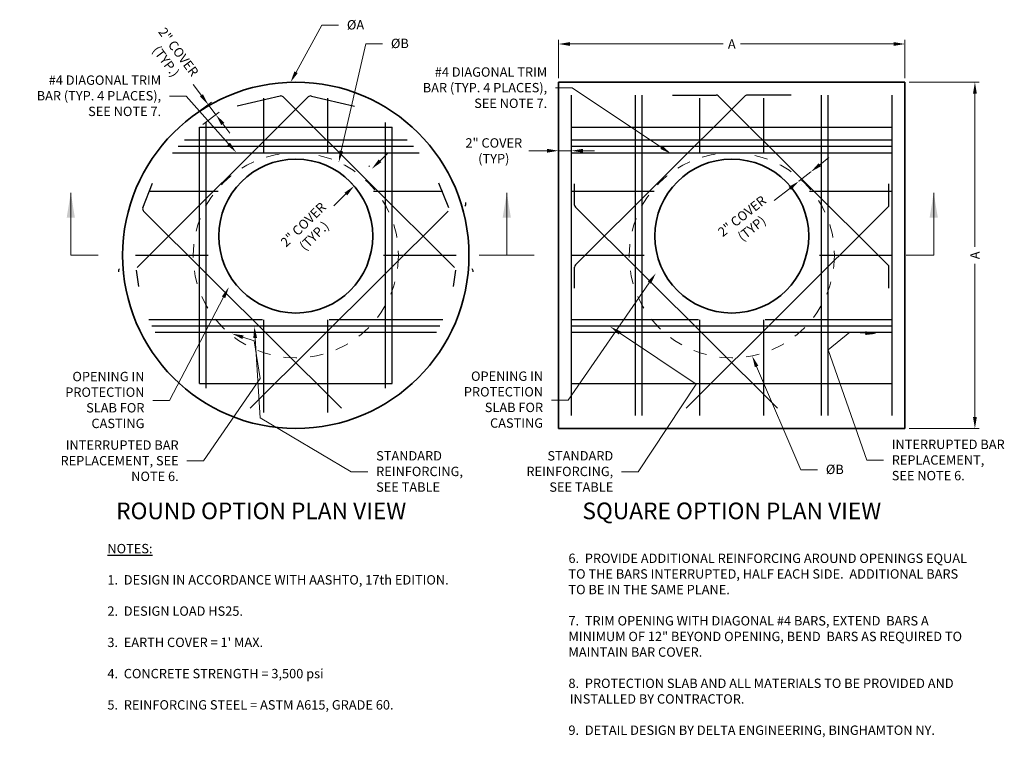
# Model space of a CAD drawing. Units: feet. Extents: x -585 to 227, y 2904 to 3200.
# Drawn here: x -15 to -7, y 2975 to 2981 of the extents above; entities that cross this region are included whole.
import ezdxf
from ezdxf import colors
from ezdxf.entities.mleader import LeaderData, LeaderLine
from ezdxf.enums import TextEntityAlignment as Align
from ezdxf.math import Vec2, Vec3

# ---------------------------------------------------------------- set-up
doc = ezdxf.new("R2010")
doc.units = ezdxf.units.FT
doc.header["$LTSCALE"] = 0.5
doc.header["$MEASUREMENT"] = 0
doc.linetypes.add('HIDDEN2', pattern=[0.1875, 0.125, -0.0625])
for name, color, linetype, lineweight in [('CES-Dimension', 34, 'Continuous', 18), ('CES-Reinforcing', 192, 'Continuous', 25), ('CES-Structure', 140, 'Continuous', 35), ('CES-Structure-Hidden', 144, 'HIDDEN2', 18), ('CES-Text', 52, 'Continuous', 25), ('CES-Title', 52, 'Continuous', 30)]:
    doc.layers.add(name, color=color, linetype=linetype, lineweight=lineweight)
doc.styles.add('CCP-Text', font='arial.ttf')
doc.styles.add('CES-Text', font='arial.ttf')
doc.dimstyles.new('CES-Dim Style', dxfattribs={"dimtxt": 0.0703, "dimasz": 0.085938, "dimexe": 0.03125, "dimexo": 0.03125, "dimgap": 0.03125, "dimtad": 0, "dimdec": 4, "dimzin": 3, "dimdsep": 46, "dimlunit": 4, "dimtxsty": 'CCP-Text', "dimcen": -0.0625, "dimclrd": 256, "dimclre": 256, "dimclrt": 52, "dimadec": 0, "dimazin": 1, "dimtfac": 0.75, "dimtdec": 4, "dimtmove": 0, "dimatfit": 3, "dimfxl": 1, "dimtfill": 1, "dimfrac": 1, "dimtolj": 1, "dimtzin": 0, "dimlwd": -1, "dimlwe": -1, "dimarcsym": 0})
doc.dimstyles.new('CES-Dim Style-Det', dxfattribs={"dimtxt": 0.070312, "dimasz": 0.085938, "dimexe": 0.03125, "dimexo": 0.03125, "dimgap": 0.03125, "dimtad": 0, "dimlfac": 12, "dimzin": 3, "dimdsep": 46, "dimlunit": 4, "dimtxsty": 'CCP-Text', "dimcen": -0.0625, "dimclrd": 256, "dimclre": 256, "dimclrt": 52, "dimadec": 0, "dimazin": 1, "dimtfac": 0.75, "dimtmove": 0, "dimatfit": 3, "dimfxl": 1, "dimtfill": 1, "dimfrac": 1, "dimtolj": 1, "dimtzin": 0, "dimlwd": -1, "dimlwe": -1, "dimarcsym": 0})

# ---------------------------------------------------------------- blocks, each defined once
blk = doc.blocks.new('*D94')
at = {"layer": 'CES-Dimension', "transparency": 16777216}
for p, q in [((4.2352, 5.1671), (4.2352, 5.4536)), ((4.3212, 5.4223), (5.4696, 5.4223)), ((6.7463, 5.4223), (5.5978, 5.4223)), ((6.8322, 5.1671), (6.8322, 5.4536))]:
    blk.add_line(p, q, dxfattribs=at)
for points in [[(4.3212, 5.4367), (4.3212, 5.408), (4.2352, 5.4223)], [(6.7463, 5.4367), (6.7463, 5.408), (6.8322, 5.4223)]]:
    blk.add_solid(points, dxfattribs=at)
at = {"layer": 'Defpoints', "transparency": 16777216}
for p in [(6.8322, 5.4223), (4.2352, 5.1358), (6.8322, 5.1358)]:
    blk.add_point(p, dxfattribs=at)
at = {"layer": 'CES-Dimension', "transparency": 16777216, "insert": (5.5337, 5.4223), "char_height": 0.0703, "attachment_point": 5, "style": 'CCP-Text', "bg_fill": 3, "box_fill_scale": 1.25, "bg_fill_color": 256, "bg_fill_true_color": 13158600, "bg_fill_transparency": 0}
blk.add_mtext('\\A1;A', dxfattribs=at)
blk = doc.blocks.new('*D93')
at = {"layer": 'CES-Dimension', "transparency": 16777216}
for p, q in [((6.8634, 5.1358), (7.388, 5.1358)), ((7.3567, 5.0499), (7.3567, 3.9014)), ((7.3567, 2.6248), (7.3567, 3.7733)), ((6.8634, 2.5389), (7.388, 2.5389))]:
    blk.add_line(p, q, dxfattribs=at)
for points in [[(7.3424, 5.0499), (7.371, 5.0499), (7.3567, 5.1358)], [(7.3424, 2.6248), (7.371, 2.6248), (7.3567, 2.5389)]]:
    blk.add_solid(points, dxfattribs=at)
at = {"layer": 'Defpoints', "transparency": 16777216}
for p in [(6.8322, 5.1358), (6.8322, 2.5389), (7.3567, 2.5389)]:
    blk.add_point(p, dxfattribs=at)
at = {"layer": 'CES-Dimension', "transparency": 16777216, "insert": (7.3567, 3.8374), "char_height": 0.0703, "attachment_point": 5, "rotation": 90, "style": 'CCP-Text', "bg_fill": 3, "box_fill_scale": 1.25, "bg_fill_color": 256, "bg_fill_true_color": 13158600, "bg_fill_transparency": 0}
blk.add_mtext('\\A1;A', dxfattribs=at)
blk = doc.blocks.new('*D92')
at = {"layer": 'CES-Dimension', "transparency": 16777216}
for p, q in [((4.1493, 4.6217), (4.0113, 4.6217)), ((4.3314, 4.6217), (4.2352, 4.6217)), ((4.4174, 4.6217), (4.5033, 4.6217))]:
    blk.add_line(p, q, dxfattribs=at)
for points in [[(4.1493, 4.636), (4.1493, 4.6074), (4.2352, 4.6217)], [(4.4174, 4.636), (4.4174, 4.6074), (4.3314, 4.6217)]]:
    blk.add_solid(points, dxfattribs=at)
at = {"layer": 'Defpoints', "transparency": 16777216}
for p in [(4.2352, 4.6217), (4.2352, 4.6217), (4.3314, 4.6217)]:
    blk.add_point(p, dxfattribs=at)
at = {"layer": 'CES-Dimension', "transparency": 16777216, "insert": (3.7491, 4.6217), "char_height": 0.0703, "attachment_point": 5, "style": 'CCP-Text', "bg_fill": 3, "box_fill_scale": 1.25, "bg_fill_color": 256, "bg_fill_true_color": 13158600, "bg_fill_transparency": 0}
blk.add_mtext('\\A1;2" COVER\\P(TYP)', dxfattribs=at)
blk = doc.blocks.new('*D86')
at = {"layer": 'CES-Dimension', "transparency": 16777216}
for p, q in [((1.5566, 5.0369), (1.4956, 5.1181)), ((1.5105, 4.8949), (1.6331, 4.9869)), ((1.6658, 4.8912), (1.6081, 4.9681)), ((1.5682, 4.8179), (1.6908, 4.9099)), ((1.7174, 4.8224), (1.769, 4.7537))]:
    blk.add_line(p, q, dxfattribs=at)
for points in [[(1.568, 5.0455), (1.5451, 5.0283), (1.6081, 4.9681)], [(1.7289, 4.831), (1.7059, 4.8138), (1.6658, 4.8912)]]:
    blk.add_solid(points, dxfattribs=at)
at = {"layer": 'Defpoints', "transparency": 16777216}
for p in [(1.6081, 4.9681), (1.4855, 4.8761), (1.5432, 4.7992)]:
    blk.add_point(p, dxfattribs=at)
at = {"layer": 'CES-Dimension', "transparency": 16777216, "insert": (1.3383, 5.3279), "char_height": 0.0703, "attachment_point": 5, "rotation": 306.8699, "style": 'CCP-Text', "bg_fill": 3, "box_fill_scale": 1.25, "bg_fill_color": 256, "bg_fill_true_color": 13158600, "bg_fill_transparency": 0}
blk.add_mtext('\\A1;2" COVER\\P(TYP.)', dxfattribs=at)
blk = doc.blocks.new('*D85')
at = {"layer": 'CES-Dimension', "transparency": 16777216}
for p, q in [((2.896, 4.5461), (2.9576, 4.606)), ((2.8174, 4.5036), (2.8126, 4.5086)), ((2.685, 4.3748), (2.6802, 4.3798)), ((2.6404, 4.2975), (2.5492, 4.2088))]:
    blk.add_line(p, q, dxfattribs=at)
for points in [[(2.886, 4.5563), (2.906, 4.5358), (2.8344, 4.4862)], [(2.6304, 4.3077), (2.6504, 4.2872), (2.702, 4.3574)]]:
    blk.add_solid(points, dxfattribs=at)
at = {"layer": 'Defpoints', "transparency": 16777216}
for p in [(2.8392, 4.4812), (2.702, 4.3574), (2.7068, 4.3524)]:
    blk.add_point(p, dxfattribs=at)
at = {"layer": 'CES-Dimension', "transparency": 16777216, "insert": (2.3612, 4.0259), "char_height": 0.070312, "attachment_point": 5, "rotation": 44.20102, "style": 'CCP-Text', "bg_fill": 3, "box_fill_scale": 1.25, "bg_fill_color": 256, "bg_fill_true_color": 13158600, "bg_fill_transparency": 0}
blk.add_mtext('\\A1;2" COVER\\P(TYP.)', dxfattribs=at)
blk = doc.blocks.new('*D88')
at = {"layer": 'CES-Dimension', "transparency": 16777216}
for p, q in [((6.1937, 4.5166), (6.2611, 4.5699)), ((6.1262, 4.4634), (6.0366, 4.3927)), ((6.0552, 4.3692), (6.0559, 4.3682)), ((5.9691, 4.3395), (5.8525, 4.2476))]:
    blk.add_line(p, q, dxfattribs=at)
for points in [[(6.1848, 4.5279), (6.2025, 4.5054), (6.1262, 4.4634)], [(5.9602, 4.3508), (5.978, 4.3283), (6.0366, 4.3927)]]:
    blk.add_solid(points, dxfattribs=at)
at = {"layer": 'Defpoints', "transparency": 16777216}
for p in [(6.1262, 4.4634), (6.0358, 4.3937), (6.0366, 4.3927)]:
    blk.add_point(p, dxfattribs=at)
at = {"layer": 'CES-Dimension', "transparency": 16777216, "insert": (5.6466, 4.0852), "char_height": 0.0703, "attachment_point": 5, "rotation": 38.26277, "style": 'CCP-Text', "bg_fill": 3, "box_fill_scale": 1.25, "bg_fill_color": 256, "bg_fill_true_color": 13158600, "bg_fill_transparency": 0}
blk.add_mtext('\\A1;2" COVER\\P(TYP)', dxfattribs=at)
blk = doc.blocks.new('441-DMX-MH Cap 36 in')
at = {"layer": 'CES-Reinforcing'}
for p, q in [((2.14675, 5.03187), (1.82417, 4.95609)), ((2.38242, 5.03187), (2.70501, 4.95609)), ((4.33142, 2.63507), (4.33142, 5.03966)), ((5.63496, 5.03265), (4.36254, 3.76553)), ((4.81234, 2.63507), (4.81234, 5.03966)), ((4.86043, 2.63507), (4.86043, 5.03966)), ((5.08879, 5.03966), (5.4155, 5.03966)), ((5.43247, 5.03265), (6.70488, 3.76553)), ((5.97864, 5.03966), (5.65193, 5.03966)), ((6.207, 2.63507), (6.207, 5.03966)), ((6.25509, 2.63507), (6.25509, 5.03966)), ((6.73601, 2.63507), (6.73601, 5.03966)), ((2.02413, 4.61052), (2.02413, 5.01537)), ((5.29325, 4.61052), (5.29325, 5.01537)), ((5.77417, 4.61052), (5.77417, 5.01537)), ((4.33142, 4.7992), (6.73601, 4.7992)), ((1.38305, 4.65492), (3.14613, 4.65492)), ((1.43023, 4.70302), (3.09895, 4.70302)), ((4.33142, 4.70302), (6.73601, 4.70302)), ((4.33142, 4.65492), (6.73601, 4.65492)), ((4.33142, 4.60683), (6.73601, 4.60683)), ((1.11778, 4.19402), (1.19115, 4.37888)), ((3.41139, 4.19402), (3.33803, 4.37888)), ((4.35546, 4.21478), (4.35546, 4.37311)), ((6.71196, 4.21478), (6.71196, 4.37311)), ((1.16267, 4.31828), (1.6815, 4.31828)), ((4.33142, 4.31828), (4.95063, 4.31828)), ((6.1168, 4.31828), (6.73601, 4.31828)), ((4.36254, 4.19774), (5.87548, 2.69111)), ((6.70488, 4.19774), (5.19195, 2.69111)), ((1.06229, 3.83736), (1.60694, 3.83736)), ((4.33142, 3.83736), (4.87607, 3.83736)), ((6.19136, 3.83736), (6.73601, 3.83736)), ((1.06802, 3.72669), (1.08517, 3.60393)), ((3.46116, 3.72669), (3.444, 3.60393)), ((4.35546, 3.59016), (4.35546, 3.74849)), ((6.71196, 3.59016), (6.71196, 3.74849)), ((1.16267, 3.35644), (2.01469, 3.35644)), ((2.02413, 2.65936), (2.02413, 3.35276)), ((2.50505, 2.65936), (2.50505, 3.35276)), ((2.51448, 3.35644), (3.36651, 3.35644)), ((4.33142, 3.35644), (5.28382, 3.35644)), ((5.29325, 2.63507), (5.29325, 3.35276)), ((5.77417, 2.63507), (5.77417, 3.35276)), ((5.78361, 3.35644), (6.73601, 3.35644)), ((1.18493, 3.30835), (3.34425, 3.30835)), ((1.20985, 3.26026), (3.31932, 3.26026)), ((4.33142, 3.30835), (6.73601, 3.30835)), ((4.33142, 3.26026), (6.73601, 3.26026)), ((1.54321, 2.87553), (2.98596, 2.87553)), ((4.33142, 2.87553), (6.73601, 2.87553))]:
    blk.add_line(p, q, dxfattribs=at)
for centre, radius, start, end in [((2.1527, 5.00656), 0.026, 45.119553, 103.220095), ((2.37648, 5.00656), 0.026, 76.779905, 134.880447), ((5.4155, 5.01561), 0.02405, 45.119553, 90), ((5.65193, 5.01561), 0.02405, 90, 134.880447), ((3.51398, 4.2238), 0.02672, 314.880447, 21.646213), ((4.37951, 4.21478), 0.02405, 180, 225.119553), ((6.68792, 4.21478), 0.02405, 314.880447, 0), ((1.14013, 4.18515), 0.02405, 158.353787, 225.119553), ((4.37951, 3.74849), 0.02405, 134.880447, 180), ((6.68792, 3.74849), 0.02405, 0, 45.119553), ((0.96153, 3.71809), 0.02672, 134.880447, 187.954007), ((3.56765, 3.71809), 0.02672, 352.045993, 45.119553)]:
    blk.add_arc(centre, radius, start, end, dxfattribs=at)
at = {"layer": 'CES-Structure'}
for p, q in [((4.23523, 2.53888), (4.23523, 5.13584)), ((4.23523, 5.13584), (6.83219, 5.13584)), ((6.83219, 2.53888), (6.83219, 5.13584)), ((4.23523, 2.53888), (6.83219, 2.53888))]:
    blk.add_line(p, q, dxfattribs=at)
blk.add_circle((5.53371, 3.98164), 0.5771, dxfattribs=at)
at = {"layer": 'CES-Structure-Hidden'}
blk.add_circle((5.53371, 3.83736), 0.76947, dxfattribs=at)
at = {"layer": 'CES-Text', "char_height": 0.0703, "attachment_point": 1, "style": 'CES-Text'}
for s, insert, width in [("{\\LNOTES:\\P\\P}1.  DESIGN IN ACCORDANCE WITH AASHTO, 17th EDITION.\\P\\P2.  DESIGN LOAD HS25.\\P\\P3.  EARTH COVER = 1' MAX.\\P\\P4.  CONCRETE STRENGTH = 3,500 psi\\P\\P5.  REINFORCING STEEL = ASTM A615, GRADE 60.", (0.85182, 1.67314), 3.5847281), ('{\\L\\P\\P\\pi-0.1406,l0.1406,t0.1406;}6.  PROVIDE ADDITIONAL REINFORCING AROUND OPENINGS EQUAL TO THE BARS INTERRUPTED, HALF EACH SIDE.  ADDITIONAL BARS TO BE IN THE SAME PLANE.\\P\\ptz;\\P7.  TRIM OPENING WITH DIAGONAL #4 BARS, EXTEND  BARS A MINIMUM OF 12" BEYOND OPENING, BEND  BARS AS REQUIRED TO MAINTAIN BAR COVER.\\P\\pi0,l0;\\P\\pi-0.1406,l0.1406;8.  PROTECTION SLAB AND ALL MATERIALS TO BE PROVIDED AND INSTALLED BY CONTRACTOR.\\P\\pi0,l0;\\P9.  DETAIL DESIGN BY DELTA ENGINEERING, BINGHAMTON NY.', (4.3088, 1.8347), 3)]:
    blk.add_mtext(s, dxfattribs=dict(at, insert=insert, width=width))
at = {"layer": 'CES-Title', "style": 'CES-Text'}
for s, p in [('%%UROUND OPTION PLAN VIEW', (2.0051, 1.98325)), ('%%USQUARE OPTION PLAN VIEW', (5.53371, 1.98325))]:
    blk.add_text(s, height=0.125, dxfattribs=at).set_placement(p, align=Align.TOP_CENTER)
at = {"layer": 'CES-Dimension'}
for points in [[(0.57743, 4.30666), (0.57743, 3.83736), (0.78348, 3.83736)], [(3.84655, 4.30666), (3.84655, 3.83736), (3.6405, 3.83736)], [(3.84655, 4.30666), (3.84655, 3.83736), (4.0526, 3.83736)]]:
    blk.add_leader(points, dimstyle='CES-Dim Style', override={"dimscale": 0, "dimasz": 0.1875, "dimgap": 0.03125, "dimtad": 0}, dxfattribs=at)
ml = blk.add_multileader_mtext('Standard', dxfattribs=at)
ml.set_content('%%CA', color=52, style='CES-Text')
ml.set_leader_properties(color=256, linetype='ByLayer', lineweight=-1)
ml.build(insert=Vec2(0, 0))
ml.multileader.update_dxf_attribs({"text_left_attachment_type": 2, "text_right_attachment_type": 2, "dogleg_length": 0.125, "arrow_head_size": 0.08594})
ctx = ml.context
ctx.base_point, ctx.char_height, ctx.arrow_head_size, ctx.landing_gap_size, ctx.plane_origin = Vec3(2.58525, 5.56346), 0.0703, 0.08594, 0.0625, Vec3(2.24671, 5.28001)
ctx.left_attachment, ctx.right_attachment = 2, 2
notes = []
notes.append((ctx, [(0, (1, 1, 0), (2.46025, 5.56346), (1, 0), 0.125, [(0, [(2.22517, 5.13524)], 0, [])])]))
ctx.mtext.insert, ctx.mtext.flow_direction = Vec3(2.64775, 5.60132), 5
ml = blk.add_multileader_mtext('Standard', dxfattribs=at)
ml.set_content('%%CB', color=52, style='CES-Text')
ml.set_leader_properties(color=256, linetype='ByLayer', lineweight=-1)
ml.build(insert=Vec2(0, 0))
ml.multileader.update_dxf_attribs({"text_left_attachment_type": 2, "text_right_attachment_type": 2, "dogleg_length": 0.125, "arrow_head_size": 0.08594})
ctx = ml.context
ctx.base_point, ctx.char_height, ctx.arrow_head_size, ctx.landing_gap_size, ctx.plane_origin = Vec3(2.91515, 5.42397), 0.0703, 0.08594, 0.0625, Vec3(2.82457, 5.13041)
ctx.left_attachment, ctx.right_attachment = 2, 2
notes.append((ctx, [(0, (1, 1, 0), (2.79015, 5.42397), (1, 0), 0.125, [(0, [(2.58672, 4.53616)], 0, [])])]))
ctx.mtext.insert, ctx.mtext.flow_direction = Vec3(2.97765, 5.46183), 5
ml = blk.add_multileader_mtext('Standard', dxfattribs=at)
ml.set_content('#4 DIAGONAL TRIM\\PBAR (TYP. 4 PLACES), SEE NOTE 7.', color=52, style='CES-Text')
ml.set_leader_properties(color=256, linetype='ByLayer', lineweight=-1)
ml.build(insert=Vec2(0, 0))
ml.multileader.update_dxf_attribs({"text_left_attachment_type": 2, "text_right_attachment_type": 2, "dogleg_length": 0.125, "arrow_head_size": 0.08594})
ctx = ml.context
ctx.base_point, ctx.char_height, ctx.arrow_head_size, ctx.landing_gap_size, ctx.plane_origin = Vec3(0.17143, 5.03165), 0.0703, 0.08594, 0.0625, Vec3(1.6416, 5.33678)
ctx.left_attachment, ctx.right_attachment, ctx.text_align_type = 2, 2, 2
notes.append((ctx, [(0, (1, 1, 0), (1.44246, 5.03165), (-1, 0), 0.125, [(0, [(1.81801, 4.60872)], 0, [])])]))
ctx.mtext.insert, ctx.mtext.width, ctx.mtext.alignment, ctx.mtext.flow_direction = Vec3(1.25496, 5.18641), 1.0606938, 3, 5
ml = blk.add_multileader_mtext('Standard', dxfattribs=at)
ml.set_content('OPENING IN\\PPROTECTION\\PSLAB FOR\\PCASTING', color=52, style='CES-Text')
ml.set_leader_properties(color=256, linetype='ByLayer', lineweight=-1)
ml.build(insert=Vec2(0, 0))
ml.multileader.update_dxf_attribs({"text_left_attachment_type": 2, "text_right_attachment_type": 2, "dogleg_length": 0.125, "arrow_head_size": 0.08594})
ctx = ml.context
ctx.base_point, ctx.char_height, ctx.arrow_head_size, ctx.landing_gap_size, ctx.plane_origin = Vec3(3.42801, 2.75227), 0.0703, 0.08594, 0.0625, Vec3(4.45026, 3.52255)
ctx.left_attachment, ctx.right_attachment, ctx.text_align_type = 2, 2, 2
notes.append((ctx, [(0, (1, 1, 0), (4.3062, 2.75227), (-1, 0), 0.125, [(0, [(4.96425, 3.70292)], 0, [])])]))
ctx.mtext.insert, ctx.mtext.alignment, ctx.mtext.flow_direction = Vec3(4.1187, 2.96624), 3, 5
ml = blk.add_multileader_mtext('Standard', dxfattribs=at)
ml.set_content('OPENING IN\\PPROTECTION\\PSLAB FOR\\PCASTING', color=52, style='CES-Text')
ml.set_leader_properties(color=256, linetype='ByLayer', lineweight=-1)
ml.build(insert=Vec2(0, 0))
ml.multileader.update_dxf_attribs({"text_left_attachment_type": 2, "text_right_attachment_type": 2, "dogleg_length": 0.125, "arrow_head_size": 0.08594})
ctx = ml.context
ctx.base_point, ctx.char_height, ctx.arrow_head_size, ctx.landing_gap_size, ctx.plane_origin = Vec3(0.43908, 2.74955), 0.0703, 0.08594, 0.0625, Vec3(1.31659, 3.41079)
ctx.left_attachment, ctx.right_attachment, ctx.text_align_type = 2, 2, 2
notes.append((ctx, [(0, (1, 1, 0), (1.31727, 2.74955), (-1, 0), 0.125, [(0, [(1.76255, 3.59876)], 0, [])])]))
ctx.mtext.insert, ctx.mtext.alignment, ctx.mtext.flow_direction = Vec3(1.12977, 2.96352), 3, 5
ml = blk.add_multileader_mtext('Standard', dxfattribs=at)
ml.set_content('INTERRUPTED BAR\\PREPLACEMENT, SEE\\PNOTE 6.', color=52, style='CES-Text')
ml.set_leader_properties(color=256, linetype='ByLayer', lineweight=-1)
ml.build(insert=Vec2(0, 0))
ml.multileader.update_dxf_attribs({"text_left_attachment_type": 2, "text_right_attachment_type": 2, "dogleg_length": 0.125, "arrow_head_size": 0.08594})
ctx = ml.context
ctx.base_point, ctx.char_height, ctx.arrow_head_size, ctx.landing_gap_size, ctx.plane_origin = Vec3(0.34892, 2.2953), 0.0703, 0.08594, 0.0625, Vec3(1.78678, 3.03745)
ctx.left_attachment, ctx.right_attachment, ctx.text_align_type = 2, 2, 2
notes.append((ctx, [(0, (1, 1, 0), (1.57372, 2.2953), (-1, 0), 0.125, [(2, [(1.78678, 3.24957), (1.95362, 3.19614), (1.99741, 2.91369)], 0, [])])]))
ctx.mtext.insert, ctx.mtext.alignment, ctx.mtext.flow_direction = Vec3(1.38622, 2.44944), 3, 5
ml = blk.add_multileader_mtext('Standard', dxfattribs=at)
ml.set_content('STANDARD\\PREINFORCING,\\PSEE TABLE', color=52, style='CES-Text')
ml.set_leader_properties(color=256, linetype='ByLayer', lineweight=-1)
ml.build(insert=Vec2(0, 0))
ml.multileader.update_dxf_attribs({"text_left_attachment_type": 2, "text_right_attachment_type": 2, "dogleg_length": 0.125, "arrow_head_size": 0.08594})
ctx = ml.context
ctx.base_point, ctx.char_height, ctx.arrow_head_size, ctx.landing_gap_size, ctx.plane_origin = Vec3(2.8045, 2.21424), 0.0703, 0.08594, 0.0625, Vec3(2.04208, 2.5098)
ctx.left_attachment, ctx.right_attachment = 2, 2
notes.append((ctx, [(0, (1, 1, 0), (2.6795, 2.21424), (1, 0), 0.125, [(1, [(1.95456, 3.30301), (1.99741, 2.61863)], 0, [])])]))
ctx.mtext.insert, ctx.mtext.flow_direction = Vec3(2.867, 2.36898), 5
ml = blk.add_multileader_mtext('Standard', dxfattribs=at)
ml.set_content('STANDARD\\PREINFORCING,\\PSEE TABLE', color=52, style='CES-Text')
ml.set_leader_properties(color=256, linetype='ByLayer', lineweight=-1)
ml.build(insert=Vec2(0, 0))
ml.multileader.update_dxf_attribs({"text_left_attachment_type": 2, "text_right_attachment_type": 2, "dogleg_length": 0.125, "arrow_head_size": 0.08594})
ctx = ml.context
ctx.base_point, ctx.char_height, ctx.arrow_head_size, ctx.landing_gap_size, ctx.plane_origin = Vec3(3.8839, 2.21424), 0.0703, 0.08594, 0.0625, Vec3(4.79709, 2.5098)
ctx.left_attachment, ctx.right_attachment, ctx.text_align_type = 2, 2, 2
notes.append((ctx, [(0, (1, 1, 0), (4.8322, 2.21424), (-1, 0), 0.125, [(1, [(4.62146, 3.30301), (5.26654, 2.87047)], 0, [])])]))
ctx.mtext.insert, ctx.mtext.alignment, ctx.mtext.flow_direction = Vec3(4.6447, 2.36898), 3, 5
ml = blk.add_multileader_mtext('Standard', dxfattribs=at)
ml.set_content('%%CB', color=52, style='CES-Text')
ml.set_leader_properties(color=256, linetype='ByLayer', lineweight=-1)
ml.build(insert=Vec2(0, 0))
ml.multileader.update_dxf_attribs({"text_left_attachment_type": 2, "text_right_attachment_type": 2, "dogleg_length": 0.125, "arrow_head_size": 0.08594})
ctx = ml.context
ctx.base_point, ctx.char_height, ctx.arrow_head_size, ctx.landing_gap_size, ctx.plane_origin = Vec3(6.17666, 2.22952), 0.0703, 0.08594, 0.0625, Vec3(5.83597, 1.87432)
ctx.left_attachment, ctx.right_attachment = 2, 2
notes.append((ctx, [(0, (1, 1, 0), (6.05166, 2.22952), (1, 0), 0.125, [(0, [(5.68615, 3.08314)], 0, [])])]))
ctx.mtext.insert, ctx.mtext.flow_direction = Vec3(6.23916, 2.26738), 5
for ctx, leaders in notes:
    for number, flags, end, landing, length, lines in leaders:
        leader = LeaderData()
        leader.index, (leader.has_last_leader_line, leader.has_dogleg_vector, leader.attachment_direction) = number, flags
        leader.last_leader_point, leader.dogleg_vector, leader.dogleg_length = Vec3(end), Vec3(landing), length
        for number, points, colour, breaks in lines:
            line = LeaderLine()
            line.index, line.vertices, line.color, line.breaks = number, Vec3.list(points), colors.encode_raw_color(colour), breaks
            leader.lines.append(line)
        ctx.leaders.append(leader)
for base, p1, p2, angle, text, override, picture, middle, dimtype in [((1.60812, 4.96811), (1.54321, 4.7992), (1.4855, 4.87615), 126.869898, '2" COVER\\P(TYP.)', {"dimscale": 0, "dimtxt": 0.0703, "dimtix": 0, "dimtofl": 1, "dimtmove": 0, "dimatfit": 3}, '*D86', (1.33831, 5.32787), 129), ((2.70199, 4.35739), (2.83922, 4.48119), (2.70681, 4.35242), 224.201023, '2" COVER\\P(TYP.)', {"dimscale": 0, "dimtix": 0, "dimtofl": 0, "dimtmove": 0, "dimatfit": 3}, '*D85', (2.36117, 4.02595), 129), ((6.03659, 4.39275), (6.1262, 4.46342), (6.03584, 4.3937), 38.262766, '2" COVER\\P(TYP)', {"dimscale": 0, "dimtxt": 0.0703, "dimtix": 0, "dimtofl": 1, "dimtmove": 0, "dimatfit": 3}, '*D88', (5.64664, 4.0852), 128)]:
    dim = blk.add_linear_dim(base=base, p1=p1, p2=p2, angle=angle, text=text, dimstyle='CES-Dim Style-Det', override=override, dxfattribs=at)
    dim.commit()
    dim.dimension.update_dxf_attribs({"geometry": picture, "text_midpoint": middle, "dimtype": dimtype})
dim = blk.add_linear_dim(base=(6.83219, 5.42234), p1=(4.23523, 5.13584), p2=(6.83219, 5.13584), text='A', dimstyle='CES-Dim Style-Det', override={"dimscale": 0, "dimtxt": 0.0703, "dimtix": 0, "dimtofl": 1, "dimtmove": 0, "dimatfit": 3}, dxfattribs=at)
dim.commit()
dim.dimension.update_dxf_attribs({"geometry": '*D94', "text_midpoint": (5.53371, 5.42234)})
dim = blk.add_linear_dim(base=(4.23523, 4.62172), p1=(4.33142, 4.62172), p2=(4.23523, 4.62172), text='2" COVER\\P(TYP)', dimstyle='CES-Dim Style-Det', override={"dimscale": 0, "dimtxt": 0.0703, "dimtix": 0, "dimtofl": 1, "dimtmove": 0, "dimatfit": 3}, dxfattribs=at)
dim.commit()
dim.dimension.update_dxf_attribs({"geometry": '*D92', "text_midpoint": (3.74915, 4.62172), "dimtype": 128})
at = {"layer": 'CES-Reinforcing'}
for p, q in [((2.35813, 5.02498), (1.07486, 3.74706)), ((2.17104, 5.02498), (3.45431, 3.74706)), ((2.50505, 4.61052), (2.50505, 5.01537)), ((1.54321, 2.87553), (1.54321, 4.7992)), ((1.54321, 4.7992), (2.98596, 4.7992)), ((1.5913, 2.84127), (1.5913, 4.83346)), ((2.93787, 2.84127), (2.93787, 4.83346)), ((2.98596, 2.87553), (2.98596, 4.7992)), ((1.34077, 4.60683), (3.1884, 4.60683)), ((2.84767, 4.31828), (3.36651, 4.31828)), ((1.12317, 4.16812), (2.60635, 2.69111)), ((3.40601, 4.16812), (1.92282, 2.69111)), ((2.92223, 3.83736), (3.46688, 3.83736))]:
    blk.add_line(p, q, dxfattribs=at)
at = {"layer": 'CES-Structure'}
for centre, radius in [((2.26459, 3.83736), 1.29848), ((2.26459, 3.98164), 0.5771)]:
    blk.add_circle(centre, radius, dxfattribs=at)
at = {"layer": 'CES-Structure-Hidden'}
blk.add_circle((2.26459, 3.83736), 0.76947, dxfattribs=at)
at = {"layer": 'CES-Dimension'}
dim = blk.add_linear_dim(base=(7.35672, 2.53888), p1=(6.83219, 5.13584), p2=(6.83219, 2.53888), angle=90, text='A', dimstyle='CES-Dim Style-Det', override={"dimscale": 0, "dimtxt": 0.0703, "dimtix": 0, "dimtofl": 1, "dimtmove": 0, "dimatfit": 3}, dxfattribs=at)
dim.commit()
dim.dimension.update_dxf_attribs({"geometry": '*D93', "text_midpoint": (7.35672, 3.83736)})
ml = blk.add_multileader_mtext('Standard', dxfattribs=at)
ml.set_content('#4 DIAGONAL TRIM\\PBAR (TYP. 4 PLACES),\\PSEE NOTE 7.', color=52, style='CES-Text')
ml.set_leader_properties(color=256, linetype='ByLayer', lineweight=-1)
ml.build(insert=Vec2(0, 0))
ml.multileader.update_dxf_attribs({"text_left_attachment_type": 2, "text_right_attachment_type": 2, "dogleg_length": 0.125, "arrow_head_size": 0.08594})
ctx = ml.context
ctx.base_point, ctx.char_height, ctx.arrow_head_size, ctx.landing_gap_size, ctx.plane_origin = Vec3(3.06607, 5.09242), 0.0703, 0.08594, 0.0625, Vec3(4.43343, 5.35265)
ctx.left_attachment, ctx.right_attachment, ctx.text_align_type = 2, 2, 2
notes = []
notes.append((ctx, [(0, (1, 1, 0), (4.3371, 5.09242), (-1, 0), 0.125, [(0, [(5.07765, 4.59927)], 0, [])])]))
ctx.mtext.insert, ctx.mtext.alignment, ctx.mtext.flow_direction = Vec3(4.1496, 5.24719), 3, 5
for ctx, leaders in notes:
    for number, flags, end, landing, length, lines in leaders:
        leader = LeaderData()
        leader.index, (leader.has_last_leader_line, leader.has_dogleg_vector, leader.attachment_direction) = number, flags
        leader.last_leader_point, leader.dogleg_vector, leader.dogleg_length = Vec3(end), Vec3(landing), length
        for number, points, colour, breaks in lines:
            line = LeaderLine()
            line.index, line.vertices, line.color, line.breaks = number, Vec3.list(points), colors.encode_raw_color(colour), breaks
            leader.lines.append(line)
        ctx.leaders.append(leader)
blk.add_leader([(7.04771, 4.30666), (7.04771, 3.83736), (6.84165, 3.83736)], dimstyle='CES-Dim Style', override={"dimscale": 0, "dimasz": 0.1875, "dimgap": 0.03125, "dimtad": 0}, dxfattribs=at)
ml = blk.add_multileader_mtext('Standard', dxfattribs=at)
ml.set_content('INTERRUPTED BAR\\PREPLACEMENT,\\PSEE NOTE 6.', color=52, style='CES-Text')
ml.set_leader_properties(color=256, linetype='ByLayer', lineweight=-1)
ml.build(insert=Vec2(0, 0))
ml.multileader.update_dxf_attribs({"text_left_attachment_type": 2, "text_right_attachment_type": 2, "dogleg_length": 0.125, "arrow_head_size": 0.08594})
ctx = ml.context
ctx.base_point, ctx.char_height, ctx.arrow_head_size, ctx.landing_gap_size, ctx.plane_origin = Vec3(6.67053, 2.3007), 0.0703, 0.08594, 0.0625, Vec3(6.62053, 3.30301)
ctx.left_attachment, ctx.right_attachment = 2, 2
notes = []
notes.append((ctx, [(0, (1, 1, 0), (6.54553, 2.3007), (1, 0), 0.125, [(2, [(6.62053, 3.24957), (6.41816, 3.26026), (6.25509, 3.12763)], 0, [])])]))
ctx.mtext.insert, ctx.mtext.flow_direction = Vec3(6.73303, 2.45484), 5
for ctx, leaders in notes:
    for number, flags, end, landing, length, lines in leaders:
        leader = LeaderData()
        leader.index, (leader.has_last_leader_line, leader.has_dogleg_vector, leader.attachment_direction) = number, flags
        leader.last_leader_point, leader.dogleg_vector, leader.dogleg_length = Vec3(end), Vec3(landing), length
        for number, points, colour, breaks in lines:
            line = LeaderLine()
            line.index, line.vertices, line.color, line.breaks = number, Vec3.list(points), colors.encode_raw_color(colour), breaks
            leader.lines.append(line)
        ctx.leaders.append(leader)

msp = doc.modelspace()

# ---------------------------------------------------------------- block references
at = {"layer": 'CES-Dimension'}
msp.add_blockref('441-DMX-MH Cap 36 in', (-14.79019, 2975.07004), dxfattribs=at)

doc.saveas('drawing.dxf')
